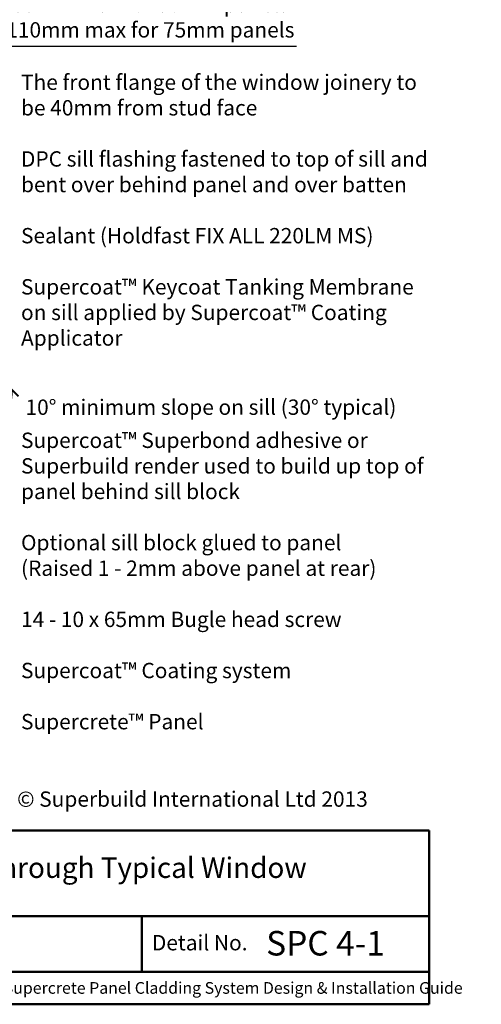
# Model space of a CAD drawing. Units: millimetres. Extents: x 2931 to 4507, y 4931 to 6317.
# Drawn here: x 3547 to 3923, y 4931 to 5734 of the extents above; entities that cross this region are included whole.
import ezdxf

# ---------------------------------------------------------------- set-up
doc = ezdxf.new("R2010")
doc.units = ezdxf.units.MM
doc.header["$MEASUREMENT"] = 0
doc.layers.add('Text', color=7, linetype='Continuous')
doc.layers.add('Title block', color=7, linetype='Continuous', lineweight=50)
doc.styles.add('5', font='tahoma.ttf', dxfattribs={"height": 12.5})
doc.styles.add('ROMANS', font='romans.shx', dxfattribs={"height": 2.5})
doc.styles.add('Title block', font='times.ttf', dxfattribs={"height": 2.5})
doc.styles.add('Titles', font='timesbd.ttf', dxfattribs={"height": 4})
doc.dimstyles.new('Dim 5', dxfattribs={"dimscale": 5, "dimtxt": 12.5, "dimasz": 2, "dimexe": 1, "dimexo": 1, "dimgap": 1, "dimtad": 1, "dimdec": 0, "dimdsep": 46, "dimtxsty": '5', "dimblk": 'ARCHTICK', "dimcen": 2.5, "dimdle": 1, "dimclrd": 7, "dimclre": 7, "dimclrt": 7, "dimadec": 0, "dimazin": 0, "dimtfac": 1, "dimtdec": 0, "dimtmove": 1, "dimatfit": 3, "dimfxl": 1, "dimarcsym": 0})

# ---------------------------------------------------------------- blocks, each defined once
blk = doc.blocks.new('_ArchTick')
at = {"color": 0, "linetype": 'ByBlock', "const_width": 0.15}
blk.add_lwpolyline([(-0.5, -0.5), (0.5, 0.5)], dxfattribs=at)
blk = doc.blocks.new('*D14')
at = {"layer": 'Defpoints', "color": 0, "transparency": 16777216}
for p in [(3493.64, 5431.72), (3493.64, 5431.72), (3545.85, 5431.72), (3538.15, 5415.43), (3543.64, 5402.66)]:
    blk.add_point(p, dxfattribs=at)
at = {"layer": 'Text', "color": 7, "lineweight": -2, "transparency": 16777216}
blk.add_arc((3493.64, 5431.72), 47.4, 329.83551, 0, dxfattribs=at)
at = {"layer": 'Text', "color": 7, "lineweight": -2, "transparency": 16777216, "xscale": 10, "yscale": 10, "zscale": 10}
for p, rotation in [((3541.04, 5431.72), 90.00000000000088), ((3534.62, 5407.91), 239.8355143776707)]:
    blk.add_blockref('_ArchTick', p, dxfattribs=dict(at, rotation=rotation))
at = {"layer": 'Text', "color": 7, "transparency": 16777216, "insert": (3702.97, 5417.85), "char_height": 12.5, "attachment_point": 5, "rotation": 0.01, "style": '5'}
blk.add_mtext('{\\fTahoma|b0|i1|c0|p34;10%%D minimum slope on sill (30° typical)}', dxfattribs=at)
blk = doc.blocks.new('*D18')
at = {"layer": 'Defpoints', "color": 0, "transparency": 16777216}
for p in [(3498.32, 5711.62), (3428.82, 5623.79), (3498.32, 5412.64)]:
    blk.add_point(p, dxfattribs=at)
at = {"layer": 'Text', "color": 7, "lineweight": -2, "transparency": 16777216}
for p, q in [((3423.82, 5711.62), (3503.32, 5711.62)), ((3428.82, 5628.79), (3428.82, 5716.62)), ((3498.32, 5417.64), (3498.32, 5716.62)), ((3772.77, 5711.62), (3498.32, 5711.62))]:
    blk.add_line(p, q, dxfattribs=at)
at = {"layer": 'Text', "color": 7, "lineweight": -2, "transparency": 16777216, "xscale": 10, "yscale": 10, "zscale": 10, "rotation": 180}
blk.add_blockref('_ArchTick', (3428.82, 5711.62), dxfattribs=at)
at = {"layer": 'Text', "color": 7, "lineweight": -2, "transparency": 16777216, "xscale": 10, "yscale": 10, "zscale": 10}
blk.add_blockref('_ArchTick', (3498.32, 5711.62), dxfattribs=at)
at = {"layer": 'Text', "color": 7, "transparency": 16777216, "insert": (3653.58, 5735.66), "char_height": 12.5, "attachment_point": 5, "style": '5'}
blk.add_mtext('{\\fTahoma|b0|i1|c0|p34;85mm max for 50mm panels\\P110mm max for 75mm panels}', dxfattribs=at)

msp = doc.modelspace()

# ---------------------------------------------------------------- linework, layer by layer
at = {"layer": 'Title block'}
for p, q in [((3880.92, 4931.38), (3880.92, 5072.89)), ((3224.5, 5003.12), (3880.92, 5003.12)), ((3224.5, 4957.95), (3880.92, 4957.95)), ((2930.92, 4931.38), (3880.92, 4931.38))]:
    msp.add_line(p, q, dxfattribs=at)
for points in [[(2930.92, 5072.89), (3880.92, 5072.89)], [(3646.64, 5003.12), (3646.64, 4957.95)]]:
    msp.add_lwpolyline(points, dxfattribs=at)

# ---------------------------------------------------------------- texts
at = {"style": 'Title block'}
for s, height, p in [('Detail No.', 12.5, (3654.84, 4975.31)), ('This drawing must be read in conjunction with the Supercrete Panel Cladding System Design & Installation Guide  ', 9.5, (3228.95, 4939.97))]:
    msp.add_text(s, height=height, dxfattribs=at).set_placement(p)
at = {"layer": 'Text', "attachment_point": 1, "style": 'Titles'}
for s, insert, char_height, width in [('{\\fTahoma|b0|i1|c0|p34;The front flange of the window joinery to be 40mm from stud face\\P\\PDPC sill flashing fastened to top of sill and bent over behind panel and over batten\\P\\PSealant (Holdfast FIX ALL 220LM MS)\\P\\PSupercoat™ Keycoat Tanking Membrane on sill applied by Supercoat™ Coating Applicator\\P\\P\\P\\PSupercoat™ Superbond adhesive or Superbuild render used to build up top of panel behind sill block\\P\\POptional sill block glued to panel \\P(Raised 1 - 2mm above panel at rear)\\P\\P14 - 10 x 65mm Bugle head screw\\P\\PSupercoat™ Coating system\\P\\PSupercrete™ Panel}', (3548.1, 5688.83), 12.5, 332.2028), ('\\pi60.267;{\\fTahoma|b0|i1|c0|p34;Window Sill Section}', (3198.76, 5135.61), 20, 354.2201)]:
    msp.add_mtext(s, dxfattribs=dict(at, insert=insert, char_height=char_height, width=width))
at = {"layer": 'Title block', "attachment_point": 1, "style": 'Title block'}
for s, width, insert, char_height in [('Vertical Section through Typical Window', 438.8286, (3352.04, 5051), 16.6663), ('SPC 4-1', 116.5466, (3748.01, 4991.13), 20)]:
    msp.add_mtext_dynamic_manual_height_columns(s, width=width, gutter_width=20, heights=[0], dxfattribs=dict(at, insert=insert, char_height=char_height))

# ---------------------------------------------------------------- dimensions: what is measured, and where the dimension line sits
at = {"layer": 'Text'}
dim = msp.add_linear_dim(base=(3498.32, 5711.62), p1=(3428.82, 5623.79), p2=(3498.32, 5412.64), text='{\\fTahoma|b0|i1|c0|p34;85mm max for 50mm panels\\P110mm max for 75mm panels}', dimstyle='Dim 5', dxfattribs=at)
dim.commit()
dim.dimension.update_dxf_attribs({"geometry": '*D18', "text_midpoint": (3653.58, 5712.23), "dimtype": 160})
dim = msp.add_angular_dim_2l(base=(3538.15, 5415.43), line1=((3493.64, 5431.72), (3543.64, 5402.66)), line2=((3493.64, 5431.72), (3545.85, 5431.72)), text='{\\fTahoma|b0|i1|c0|p34;10%%D minimum slope on sill (<> typical)}', dimstyle='Dim 5', override={"dimtmove": 2}, dxfattribs=at)
dim.commit()
dim.dimension.update_dxf_attribs({"geometry": '*D14', "text_midpoint": (3702.97, 5417.85), "dimtype": 162, "text_rotation": 0.01})

# ---------------------------------------------------------------- next in the draw order: texts
at = {"layer": 'Text', "insert": (3462.74, 5104.82), "char_height": 12.5, "width": 404.8258, "attachment_point": 1, "style": 'ROMANS', "bg_fill": 3, "box_fill_scale": 1.5, "bg_fill_color": 256, "bg_fill_transparency": 0}
msp.add_mtext('{\\fTahoma|b1|i0|c0|p34;\\C7;Copyright © Superbuild International Ltd 2013}', dxfattribs=at)

doc.saveas('drawing.dxf')
